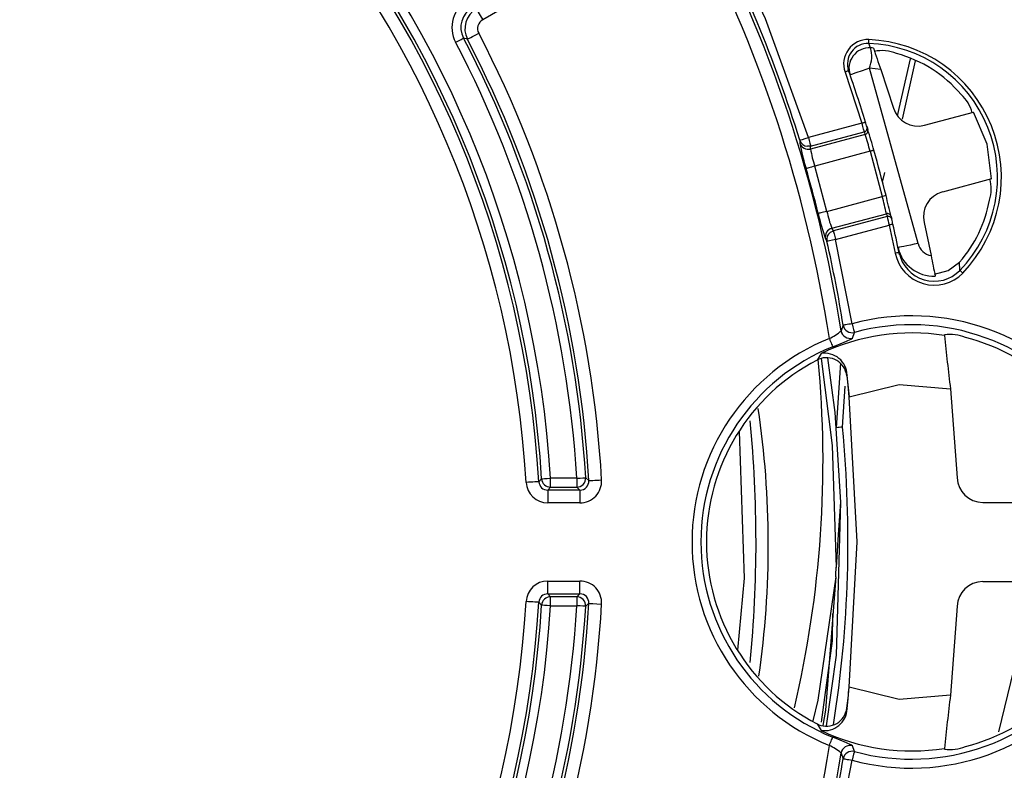
# Model space of a CAD drawing. Units: millimetres. Extents: x 5 to 619, y 2 to 447.
# Drawn here: x 231 to 250, y 166 to 181 of the extents above; entities that cross this region are included whole.
import ezdxf

# ---------------------------------------------------------------- set-up
doc = ezdxf.new("R2010")
doc.units = ezdxf.units.MM

msp = doc.modelspace()

# ---------------------------------------------------------------- linework, layer by layer
for p, q in [((243.4669, 183.0994), (239.7283, 180.9409)), ((239.4296, 180.5603), (239.3537, 180.5815)), ((247.2979, 180.3916), (247.2617, 180.478)), ((247.8241, 179.0643), (248.0753, 180.1756)), ((247.9182, 178.999), (248.176, 180.1372)), ((246.799, 179.9192), (247.1275, 178.9205)), ((246.8694, 179.9439), (246.8624, 179.9672)), ((248.2253, 176.5738), (247.276, 179.9938)), ((247.4957, 179.9702), (247.276, 179.9938)), ((247.4957, 179.9702), (247.7428, 179.2154)), ((248.3494, 178.8814), (249.3091, 179.1385)), ((247.1275, 178.9205), (246.0832, 178.6407)), ((246.1278, 178.4743), (247.1755, 178.755)), ((247.1916, 178.7016), (246.1283, 178.4167)), ((247.1755, 178.755), (247.1916, 178.7016)), ((247.2281, 178.8482), (247.2443, 178.7946)), ((245.9163, 178.589), (245.9166, 178.5318)), ((246.1278, 178.4743), (246.0651, 178.4695)), ((246.1283, 178.4167), (246.1278, 178.4743)), ((247.2905, 178.3713), (246.2089, 178.0814)), ((247.2905, 178.3713), (247.5268, 177.4897)), ((246.4451, 177.1999), (246.2089, 178.0814)), ((247.5294, 177.7697), (247.5745, 177.9602)), ((249.6585, 177.8345), (248.6988, 177.5774)), ((246.4451, 177.1999), (247.5268, 177.4897)), ((246.5429, 176.8693), (247.6063, 177.1542)), ((247.6189, 177.0999), (246.5713, 176.8192)), ((247.6063, 177.1542), (247.6189, 177.0999)), ((247.6984, 177.1), (247.7111, 177.0455)), ((248.3405, 176.9848), (248.4782, 176.337)), ((246.5146, 176.7919), (246.5713, 176.8192)), ((246.5713, 176.8192), (246.5429, 176.8693)), ((246.6159, 176.6527), (247.6602, 176.9325)), ((247.6602, 176.9325), (247.7803, 176.3815)), ((246.4172, 176.6638), (246.4455, 176.614)), ((246.9358, 175.0049), (246.6159, 176.6527)), ((247.8649, 176.3505), (247.8534, 176.3966)), ((249.0427, 176.0479), (249.0344, 176.2108)), ((246.7633, 174.9771), (246.7227, 174.8666)), ((246.9438, 174.7264), (246.9817, 174.8367)), ((248.7387, 174.7919), (248.7386, 174.7749)), ((246.3305, 174.4242), (246.2543, 174.2969)), ((246.281, 174.3096), (246.2543, 174.2969)), ((246.287, 174.3121), (246.281, 174.3096)), ((246.7125, 174.2397), (246.6257, 172.9767)), ((246.8394, 174.0041), (246.8332, 173.9921)), ((246.8332, 173.9921), (246.8808, 173.5807)), ((246.75, 172.9863), (246.8049, 173.7852)), ((248.856, 173.7345), (248.986, 171.9978)), ((247.0333, 170.746), (246.8808, 173.5807)), ((240.8782, 171.9801), (240.824, 171.923)), ((241.0526, 171.8159), (241.0526, 171.9907)), ((241.5642, 171.9907), (241.0526, 171.9907)), ((241.5642, 171.9907), (241.5642, 171.8159)), ((241.7386, 172.001), (241.7996, 171.943)), ((240.9984, 171.7584), (241.0526, 171.8159)), ((241.0526, 171.8159), (241.5642, 171.8159)), ((241.5642, 171.8159), (241.6251, 171.7584)), ((241.6251, 171.7584), (240.9984, 171.7584)), ((240.9984, 171.7584), (240.9984, 171.5088)), ((241.6251, 171.7584), (241.6251, 171.5088)), ((241.6251, 171.5088), (240.9984, 171.5088)), ((249.4855, 171.5198), (251.0808, 171.5198)), ((246.8809, 167.9117), (247.0333, 170.746)), ((240.9984, 169.7336), (240.9984, 169.9832)), ((240.9984, 169.9832), (241.6251, 169.9832)), ((241.6251, 169.7336), (241.6251, 169.9832)), ((249.4855, 169.9722), (251.0808, 169.9722)), ((241.0526, 169.6761), (240.9984, 169.7336)), ((240.9984, 169.7336), (241.6251, 169.7336)), ((241.0526, 169.5013), (241.0526, 169.6761)), ((241.5642, 169.6761), (241.0526, 169.6761)), ((241.6251, 169.7336), (241.5642, 169.6761)), ((241.5642, 169.6761), (241.5642, 169.5013)), ((240.824, 169.569), (240.8782, 169.5119)), ((241.0526, 169.5013), (241.5642, 169.5013)), ((241.7996, 169.549), (241.7386, 169.491)), ((248.986, 169.4942), (248.856, 167.7575)), ((246.8332, 167.4999), (246.8394, 167.4879)), ((246.2543, 167.1951), (246.3305, 167.0678)), ((246.2543, 167.1951), (246.281, 167.1824)), ((246.281, 167.1824), (246.287, 167.1799)), ((246.7227, 166.6254), (246.7633, 166.5149)), ((246.9817, 166.6553), (246.9438, 166.7656)), ((248.7386, 166.7171), (248.7387, 166.7001)), ((246.6159, 164.8393), (246.9358, 166.487))]:
    msp.add_line(p, q)
at = {"flags": 128}
for points in [[(246.0832, 178.6407), (245.247, 180.9569), (244.2006, 183.1859)], [(239.6035, 181.1571), (239.6148, 181.1375), (239.6423, 181.0899), (239.682, 181.0211), (239.7283, 180.9409)], [(239.4296, 180.5603), (239.4358, 180.5635), (239.4497, 180.5707), (239.4708, 180.5817), (239.4984, 180.5961), (239.5315, 180.6133), (239.5689, 180.6328), (239.6092, 180.6538), (239.651, 180.6756)], [(239.1989, 180.5003), (239.2281, 180.5156), (239.2563, 180.5304), (239.2825, 180.5441), (239.3056, 180.5563), (239.3249, 180.5664), (239.3396, 180.5741), (239.3494, 180.5792), (239.3537, 180.5815)], [(247.2617, 180.478), (247.2618, 180.4805), (247.262, 180.4854), (247.2623, 180.4927), (247.2626, 180.502), (247.2631, 180.5131), (247.2636, 180.5255), (247.2641, 180.5388), (247.2646, 180.5526)], [(246.8698, 179.944), (246.8684, 179.9435), (246.8644, 179.9421), (246.8578, 179.9398), (246.849, 179.9367), (246.8383, 179.933), (246.8261, 179.9287), (246.8128, 179.924), (246.799, 179.9192)], [(247.276, 179.9938), (247.1314, 179.9436), (247.0088, 179.9011), (246.9268, 179.8727), (246.8981, 179.8628)], [(249.6585, 177.8345), (249.5735, 178.5106), (249.3091, 179.1385)], [(247.1275, 178.9205), (247.1415, 178.9249), (247.1549, 178.929), (247.1673, 178.9328), (247.1782, 178.9362), (247.1871, 178.9389), (247.1937, 178.9409), (247.1978, 178.9422), (247.1992, 178.9426)], [(247.1755, 178.755), (247.171, 178.7703), (247.1616, 178.8029), (247.1468, 178.854), (247.1376, 178.8858), (247.1275, 178.9205)], [(245.9163, 178.589), (245.9314, 178.5937), (245.9682, 178.6051), (246.0213, 178.6216), (246.0832, 178.6407)], [(246.0832, 178.6407), (246.0987, 178.5829), (246.1124, 178.5321), (246.1225, 178.4943), (246.1278, 178.4743)], [(247.3627, 178.3919), (247.3613, 178.3915), (247.3572, 178.3903), (247.3505, 178.3884), (247.3415, 178.3858), (247.3306, 178.3827), (247.3181, 178.3791), (247.3046, 178.3753), (247.2905, 178.3713)], [(246.2089, 178.0814), (246.1772, 178.0723), (246.1466, 178.0636), (246.1182, 178.0555), (246.0931, 178.0483), (246.0722, 178.0423), (246.0561, 178.0377), (246.0456, 178.0347), (246.0409, 178.0333)], [(247.5995, 177.5079), (247.594, 177.5066), (247.5782, 177.5026), (247.5546, 177.4967), (247.5268, 177.4897)], [(246.4451, 177.1999), (246.4131, 177.1919), (246.3822, 177.1842), (246.3536, 177.177), (246.3282, 177.1707), (246.3071, 177.1654), (246.2909, 177.1614), (246.2803, 177.1587), (246.2756, 177.1576)], [(246.5713, 176.8192), (246.5734, 176.8115), (246.5767, 176.7991), (246.5812, 176.7822), (246.5868, 176.7614), (246.5933, 176.7372), (246.6004, 176.7105), (246.6081, 176.682), (246.6159, 176.6527)], [(247.7333, 176.9492), (247.7319, 176.9489), (247.7277, 176.9479), (247.721, 176.9464), (247.7119, 176.9443), (247.7008, 176.9418), (247.6882, 176.9389), (247.6745, 176.9358), (247.6602, 176.9325)], [(246.6159, 176.6527), (246.5527, 176.6383), (246.4985, 176.626), (246.461, 176.6175), (246.4455, 176.614)], [(247.8537, 176.3967), (247.8481, 176.3955), (247.8322, 176.3922), (247.8084, 176.3873), (247.7803, 176.3815)], [(248.2253, 176.5738), (248.149, 176.5577), (248.0755, 176.5422), (248.0079, 176.528), (247.9486, 176.5155), (247.8999, 176.5052), (247.8637, 176.4976), (247.8415, 176.4929), (247.8339, 176.4913)], [(248.5483, 175.9753), (248.8151, 176.044), (249.0344, 176.2108)], [(249.0427, 176.0479), (249.0481, 176.0427), (249.06, 176.0312), (249.0769, 176.0149), (249.0965, 175.996)], [(246.9358, 175.0049), (246.9032, 174.9997), (246.8718, 174.9946), (246.8427, 174.9899), (246.8169, 174.9857), (246.7954, 174.9822), (246.779, 174.9796), (246.7681, 174.9778), (246.7633, 174.9771)], [(246.9358, 175.0049), (246.9525, 174.9438), (246.9669, 174.8909), (246.9771, 174.8535), (246.9817, 174.8367)], [(246.4932, 174.7177), (246.5053, 174.6878), (246.517, 174.6589), (246.5278, 174.632), (246.5375, 174.6081), (246.5456, 174.5879), (246.552, 174.5722), (246.5563, 174.5614), (246.5585, 174.5561)], [(246.5585, 174.5561), (246.7039, 174.6143), (246.8271, 174.6646)], [(246.8271, 174.6646), (246.9114, 174.7027), (246.9438, 174.7264)], [(246.335, 174.3263), (246.5469, 172.631), (246.6253, 170.251)], [(246.4581, 174.3407), (246.5981, 173.2739), (246.7091, 171.524)], [(246.8808, 173.5807), (246.8583, 173.7994), (246.8394, 174.0041)], [(246.8808, 173.5807), (247.8558, 173.8203), (248.856, 173.7345)], [(244.7068, 168.6325), (244.8356, 170.0371), (244.741, 172.9016)], [(240.8782, 171.9801), (240.894, 171.981), (240.9324, 171.9834), (240.9879, 171.9867), (241.0526, 171.9907)], [(241.5642, 171.9907), (241.6289, 171.9945), (241.6844, 171.9978), (241.7228, 172.0001), (241.7386, 172.001)], [(240.824, 171.923), (240.817, 171.9226), (240.8014, 171.9217), (240.7776, 171.9203), (240.7465, 171.9185), (240.7093, 171.9164), (240.6672, 171.9139), (240.6218, 171.9113), (240.5747, 171.9085)], [(241.7996, 171.943), (241.8065, 171.9434), (241.8222, 171.9443), (241.8459, 171.9456), (241.877, 171.9474), (241.9143, 171.9495), (241.9563, 171.9519), (242.0017, 171.9544), (242.0488, 171.9571)], [(246.7092, 171.524), (246.6273, 168.5385), (246.4298, 167.1544)], [(246.7091, 171.524), (246.6653, 170.8915), (246.6253, 170.251)], [(246.6182, 170.0662), (246.2689, 167.6564), (246.1712, 167.2538)], [(246.6182, 170.0662), (246.419, 167.4611), (246.3653, 167.1608)], [(250.5102, 169.9722), (250.0277, 168.0016), (249.7925, 167.0412)], [(240.824, 169.569), (240.817, 169.5694), (240.8014, 169.5703), (240.7776, 169.5717), (240.7465, 169.5735), (240.7093, 169.5756), (240.6672, 169.5781), (240.6218, 169.5807), (240.5747, 169.5835)], [(241.0526, 169.5013), (240.9879, 169.5053), (240.9324, 169.5086), (240.894, 169.511), (240.8782, 169.5119)], [(241.7386, 169.491), (241.7228, 169.4919), (241.6844, 169.4942), (241.6289, 169.4975), (241.5642, 169.5013)], [(241.7996, 169.549), (241.8222, 169.5477), (241.877, 169.5446), (241.9563, 169.5401), (242.0488, 169.5349)], [(246.343, 167.2297), (246.5552, 168.8132), (246.5635, 169.3511)], [(246.8394, 167.4879), (246.8583, 167.6928), (246.8809, 167.9117)], [(248.856, 167.7575), (247.8557, 167.6717), (246.8809, 167.9117)], [(246.4932, 166.7743), (246.5053, 166.8042), (246.517, 166.8331), (246.5278, 166.86), (246.5375, 166.8839), (246.5456, 166.9041), (246.552, 166.9198), (246.5563, 166.9306), (246.5585, 166.9359)], [(246.8271, 166.8274), (246.704, 166.8776), (246.5585, 166.9359)], [(246.9438, 166.7656), (246.9112, 166.7894), (246.8271, 166.8274)], [(246.9817, 166.6553), (246.9771, 166.6385), (246.9669, 166.6011), (246.9525, 166.5482), (246.9358, 166.487)], [(246.7633, 166.5149), (246.7681, 166.5142), (246.779, 166.5124), (246.7954, 166.5098), (246.8169, 166.5063), (246.8427, 166.5021), (246.8718, 166.4974), (246.9032, 166.4923), (246.9358, 166.487)]]:
    msp.add_lwpolyline(points, dxfattribs=at)
msp.add_circle((220.5958, 170.746), 50)
for centre, radius, start, end in [((220.5958, 170.746), 49.9927, 359.99998, 180), ((220.5958, 170.7461), 48.9928, 3.2389, 86.7611), ((220.5958, 170.746), 32.6305, 138.48726, 131.51276), ((220.5958, 170.746), 32.8805, 315, 45), ((220.5958, 170.746), 33.1305, 324.96682, 35.03318), ((220.596, 170.7461), 20.4944, 3.48154, 42.21842), ((220.5958, 170.746), 20.2624, 3.33013, 42.3717), ((220.5958, 170.746), 20.3199, 3.48182, 42.21814), ((220.596, 170.7461), 20.0125, 3.32984, 42.37199), ((220.5958, 170.746), 26.4499, 8.96264, 27.93482), ((220.602, 170.7481), 26.1938, 8.71674, 27.93722), ((220.5958, 170.746), 26.5074, 17.21035, 27.78965), ((239.7514, 180.7902), 0.6239, 119.97996, 207.69015), ((239.7522, 180.79), 0.4498, 120.05428, 207.61596), ((239.8394, 180.7647), 0.4579, 121.01086, 206.51303), ((239.8281, 180.7679), 0.1997, 119.98058, 207.54282), ((220.6058, 170.7487), 21.4771, 3.22529, 27.52965), ((220.6056, 170.7487), 20.9954, 3.39122, 27.67552), ((220.5958, 170.746), 21.1801, 3.39708, 27.66969), ((220.5958, 170.746), 21.2376, 3.23111, 27.52381), ((247.247, 180.0777), 0.4753, 87.87821, 199.48112), ((247.2464, 180.0784), 0.3999, 87.80821, 199.63924), ((247.1587, 177.8635), 2.6165, 316.058, 87.74438), ((247.1587, 177.8635), 2.6912, 316.05834, 87.744), ((247.2762, 179.9924), 0.3998, 86.89402, 198.92497), ((246.6907, 180.2255), 0.6295, 338.39621, 15.30141), ((247.1587, 177.8635), 2.5319, 85.57959, 86.84876), ((267.0965, 186.8572), 20.7755, 198.14284, 199.35945), ((247.5229, 179.6275), 0.7098, 66.42412, 102.63467), ((247.1587, 177.8635), 2.5, 40.292, 74.97526), ((220.5958, 170.746), 27.8375, 17.1243, 19.29408), ((248.6084, 178.9661), 0.688, 13.19945, 48.35719), ((248.22, 179.3643), 0.5, 197.32674, 284.9965), ((219.9713, 170.5546), 28.4906, 16.92371, 17.12242), ((247.1567, 178.8271), 0.0745, 284.61395, 16.45706), ((247.1729, 178.7737), 0.0745, 284.61061, 16.34612), ((227.8209, 172.7219), 20.2728, 16.18083, 17.15541), ((220.6081, 170.7496), 27.8247, 15.94158, 16.80602), ((246.0823, 178.6432), 0.1746, 198.08571, 264.35823), ((246.0833, 178.5862), 0.1754, 198.07068, 284.84894), ((249.9499, 179.2727), 4.1008, 190.40885, 197.59119), ((247.9991, 178.6894), 1.8906, 188.29304, 198.757), ((220.5958, 170.746), 27.8375, 14.05822, 15.94178), ((220.5958, 170.746), 26.4681, 14.01864, 15.98136), ((248.9655, 177.6335), 0.688, 341.64313, 16.80067), ((248.8282, 177.0945), 0.5, 105.00337, 192.67337), ((227.9743, 172.6791), 20.1356, 12.84097, 13.82219), ((220.6715, 170.7643), 27.7595, 13.1931, 14.05957), ((247.1587, 177.8635), 2.5, 318.61559, 349.708), ((250.2836, 178.0396), 4.1039, 192.41147, 199.58827), ((248.3013, 177.5691), 1.8925, 191.24816, 201.70121), ((247.626, 177.0824), 0.0745, 13.65497, 105.38945), ((247.6387, 177.0281), 0.0745, 13.53982, 105.38766), ((278.8004, 184.6955), 32.0933, 193.69023, 193.99797), ((220.9847, 170.8349), 27.4386, 12.87563, 13.08195), ((246.5887, 176.7), 0.1754, 105.15032, 191.92917), ((246.6163, 176.65), 0.1746, 125.64056, 191.9147), ((220.5958, 170.746), 27.8375, 11.71176, 12.8757), ((220.5958, 170.746), 26.5074, 9.18471, 12.78965), ((248.5235, 176.6425), 0.7059, 192.3699, 272.97541), ((248.5404, 176.5364), 0.7007, 191.50485, 315.79405), ((248.5201, 176.6352), 0.3011, 191.74926, 262.00033), ((248.5398, 176.5351), 0.7749, 191.43474, 315.9207), ((266.2984, 179.7821), 18.1501, 190.942, 192.22915), ((248.0958, 170.746), 4.4141, 254.76517, 105.23483), ((246.0405, 175.6667), 1.0515, 295.50305, 310.4534), ((246.8959, 174.8953), 0.1755, 189.38675, 285.83942), ((246.9364, 175.0063), 0.1755, 189.60228, 284.94345), ((248.0958, 170.746), 4.2397, 254.76513, 105.23487), ((248.0958, 170.746), 4.2828, 111.97336, 248.02664), ((248.0958, 170.746), 4.0799, 80.93373, 115.63745), ((306.8459, 180.8048), 58.4193, 185.924457, 186.951356), ((248.8271, 173.829), 0.967, 70.49105, 95.24129), ((248.0958, 170.746), 4.1312, 18.2149, 75.215), ((248.0958, 170.746), 4.1085, 111.9733, 248.0267), ((248.0958, 170.746), 4, 117.4105, 242.5895), ((225.4039, 172.3206), 20.9657, 346.7322, 5.43636), ((246.4372, 173.9435), 0.399, 6.99189, 112.18895), ((246.4023, 173.9929), 0.4373, 1.46781, 99.4495), ((227.1168, 170.6928), 18.185, 351.88204, 8.40532), ((220.5958, 170.746), 24.4665, 354.48282, 5.54507), ((223.7689, 170.7699), 23.0878, 351.0481, 5.50889), ((246.9771, 169.239), 3.7542, 93.46837, 95.371), ((241.0531, 171.9912), 0.1753, 183.65272, 269.82886), ((241.5636, 171.9912), 0.1753, 270.19535, 3.20115), ((249.4855, 172.0198), 0.5, 182.52414, 269.99647), ((240.9983, 171.933), 0.4243, 183.31385, 270.01608), ((240.9983, 171.933), 0.1746, 183.27542, 270.05398), ((241.6253, 171.933), 0.4242, 269.97379, 3.25717), ((241.6259, 171.9324), 0.174, 269.73213, 3.49906), ((220.5958, 170.746), 49.9927, 180, 315), ((221.3368, 171.1307), 25.3038, 357.5888, 358.00797), ((240.9983, 169.5589), 0.4243, 89.98435, 176.68571), ((241.6253, 169.559), 0.4242, 356.74283, 90.02621), ((249.4855, 169.4722), 0.5, 90.00353, 177.47586), ((240.9983, 169.559), 0.1746, 89.94609, 176.72451), ((241.0531, 169.5008), 0.1753, 90.17114, 176.34728), ((241.5636, 169.5007), 0.1753, 356.80137, 89.80213), ((241.626, 169.5597), 0.1739, 356.46552, 90.30329), ((220.596, 170.7459), 20.0125, 317.62801, 356.67017), ((220.5958, 170.746), 20.2624, 317.6283, 356.66987), ((220.5958, 170.746), 20.3199, 317.78186, 356.51818), ((220.596, 170.7459), 20.4944, 317.78159, 356.51846), ((220.6055, 170.7433), 20.9954, 332.3245, 356.60876), ((220.5958, 170.746), 21.1801, 332.33031, 356.60292), ((220.5958, 170.746), 21.2376, 332.47619, 356.76889), ((220.6059, 170.7432), 21.477, 332.47028, 356.77478), ((248.0958, 170.746), 4.1312, 284.785, 341.7851), ((220.5958, 170.746), 26.4375, 352.94718, 353.84569), ((306.8308, 160.6889), 58.4041, 173.04851, 174.075677), ((246.437, 167.5487), 0.3992, 247.84576, 352.97255), ((246.3963, 167.5064), 0.4435, 261.47253, 357.61016), ((248.0958, 170.746), 4.0799, 244.36255, 279.06627), ((220.6019, 170.7439), 26.1938, 332.0628, 351.28323), ((220.5958, 170.746), 26.4499, 332.06518, 351.03736), ((246.0418, 165.8273), 1.0491, 49.52967, 64.51404), ((246.8959, 166.5967), 0.1755, 74.1624, 170.61176), ((246.9364, 166.4856), 0.1756, 75.07867, 170.37543), ((248.8271, 167.663), 0.967, 264.75858, 289.50883), ((220.5958, 170.746), 26.5074, 347.21035, 350.81529)]:
    msp.add_arc(centre, radius, start, end)

doc.saveas('drawing.dxf')
